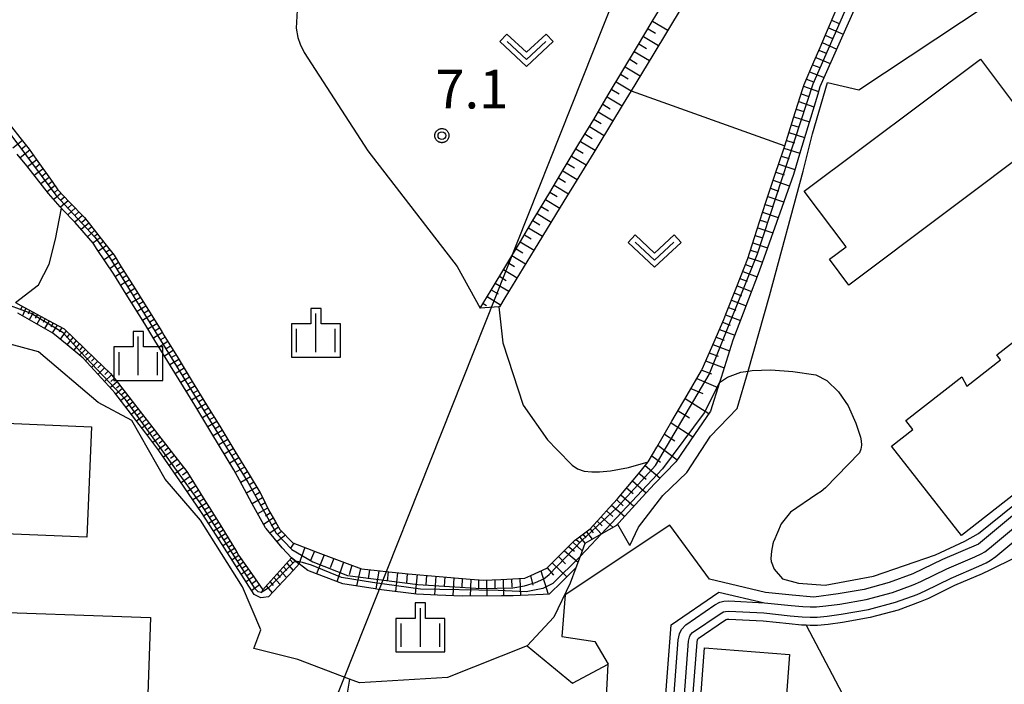
# Model space of a CAD drawing. Extents: x -8000 to -6000, y 91500 to 93001.
# Drawn here: x -6859 to -6764, y 92876 to 92941 of the extents above; entities that cross this region are included whole.
import ezdxf

# ---------------------------------------------------------------- set-up
doc = ezdxf.new("R2010")
doc.units = 0
for name, color, linetype in [('2101000', 7, 'Continuous'), ('2101001', 8, 'Continuous'), ('3001000', 4, 'Continuous'), ('4265000', 1, 'Continuous'), ('5101000', 4, 'Continuous'), ('6101110', 6, 'Continuous'), ('6101120', 6, 'Continuous'), ('6101990', 6, 'Continuous'), ('6130000', 3, 'Continuous'), ('6301000', 3, 'Continuous'), ('6302000', 3, 'Continuous'), ('6313000', 3, 'Continuous'), ('6334000', 3, 'Continuous'), ('7102000', 6, 'Continuous'), ('7102001', 8, 'Continuous'), ('7312000', 1, 'Continuous'), ('CLIP_BOX', 4, 'Continuous')]:
    doc.layers.add(name, color=color, linetype=linetype)
doc.styles.add('Dm_Anotation', font='txt.shx', dxfattribs={"bigfont": 'PSCDM.shx'})

# ---------------------------------------------------------------- blocks, each defined once
blk = doc.blocks.new('631300')
at = {"layer": '6313000'}
blk.add_lwpolyline([(0.75, 0.35), (0, -0.35), (-0.75, 0.35)], dxfattribs=at)
at = {"layer": 'CLIP_BOX'}
blk.add_lwpolyline([(1.033, 0.34), (0.76, 0.633), (0, -0.076), (-0.76, 0.633), (-1.033, 0.34), (0, -0.624)], close=True, dxfattribs=at)
blk = doc.blocks.new('633400')
at = {"layer": '6334000'}
for points in [[(0, -0.75), (0, 0.75)], [(-0.75, -0.75), (-0.75, 0.15)], [(0.75, -0.75), (0.75, 0.15)]]:
    blk.add_lwpolyline(points, dxfattribs=at)
at = {"layer": 'CLIP_BOX'}
blk.add_lwpolyline([(-0.95, -0.95), (0.95, -0.95), (0.95, 0.35), (0.2, 0.35), (0.2, 0.95), (-0.2, 0.95), (-0.2, 0.35), (-0.95, 0.35), (-0.95, -0.95)], dxfattribs=at)
blk = doc.blocks.new('731200')
at = {"layer": '7312000'}
blk.add_circle((0, 0), 0.15, dxfattribs=at)
at = {"layer": 'CLIP_BOX'}
blk.add_lwpolyline([(-0.209, -0.178), (-0.219, -0.166), (-0.237, -0.14), (-0.251, -0.113), (-0.258, -0.094), (-0.265, -0.075), (-0.269, -0.057), (-0.273, -0.031), (-0.275, -0.008), (-0.274, 0.024), (-0.27, 0.054), (-0.266, 0.071), (-0.261, 0.088), (-0.255, 0.104), (-0.246, 0.124), (-0.239, 0.136), (-0.228, 0.154), (-0.219, 0.166), (-0.202, 0.187), (-0.189, 0.199), (-0.169, 0.217), (-0.151, 0.23), (-0.135, 0.239), (-0.113, 0.251), (-0.101, 0.256), (-0.082, 0.262), (-0.056, 0.269), (-0.04, 0.272), (-0.016, 0.275), (0.004, 0.275), (0.022, 0.274), (0.042, 0.272), (0.065, 0.267), (0.079, 0.264), (0.108, 0.253), (0.121, 0.247), (0.143, 0.235), (0.16, 0.224), (0.18, 0.208), (0.194, 0.194), (0.206, 0.182), (0.222, 0.162), (0.233, 0.146), (0.249, 0.116), (0.257, 0.097), (0.264, 0.075), (0.269, 0.057), (0.273, 0.032), (0.275, 0.014), (0.275, -0.008), (0.274, -0.023), (0.271, -0.048), (0.267, -0.067), (0.261, -0.088), (0.249, -0.117), (0.23, -0.151), (0.219, -0.166), (0.204, -0.184), (0.189, -0.199), (0.172, -0.215), (0.154, -0.228), (0.136, -0.239), (0.124, -0.246), (0.107, -0.253), (0.09, -0.26), (0.071, -0.266), (0.044, -0.271), (0.028, -0.274), (0.009, -0.275), (-0.009, -0.275), (-0.024, -0.274), (-0.041, -0.272), (-0.063, -0.268), (-0.086, -0.261), (-0.101, -0.256), (-0.115, -0.25), (-0.133, -0.241), (-0.148, -0.231), (-0.17, -0.216), (-0.182, -0.206), (-0.197, -0.192)], close=True, dxfattribs=at)

msp = doc.modelspace()

# ---------------------------------------------------------------- linework, layer by layer
at = {"layer": '2101000', "flags": 128}
for points in [[(-6791.6, 92885.16), (-6787.15, 92884.13), (-6784.56, 92883.86), (-6783.43, 92883.75), (-6782.71, 92883.71), (-6782.1, 92883.72), (-6781.19, 92883.81), (-6779.86, 92884), (-6777.28, 92884.43), (-6774.74, 92885.13), (-6772.71, 92885.87), (-6771.99, 92886.18), (-6769.46, 92887.43), (-6766.75, 92888.58), (-6766.11, 92888.88), (-6765.77, 92889.08), (-6765.31, 92889.41), (-6747.94, 92903.89)], [(-6792.5, 92886.4), (-6796.34, 92891.65), (-6806.53, 92884.89), (-6806.84, 92880.86), (-6803.63, 92880.37), (-6802.35, 92878.16)], [(-6797.12, 92870.15), (-6796.22, 92881.99)], [(-6808.34, 92837.1), (-6804.74, 92843.08), (-6803.15, 92862.25), (-6802.35, 92878.16)]]:
    msp.add_lwpolyline(points, dxfattribs=at)
at = {"layer": '2101001', "flags": 128}
for points in [[(-6714.98, 92938.38), (-6718.36, 92931.26), (-6721.61, 92924.42), (-6725.43, 92918.85), (-6725.81, 92918.44), (-6726.1, 92918.18), (-6733.4, 92912.47), (-6739.71, 92908.7), (-6740.39, 92908.41), (-6742.45, 92907.76), (-6743.92, 92907.27), (-6746.21, 92906.21), (-6748.53, 92904.69), (-6766.38, 92889.82), (-6769.88, 92888.34), (-6772.75, 92886.92), (-6775.04, 92886.08), (-6777.49, 92885.41), (-6780.01, 92884.98), (-6782.36, 92884.65), (-6784.46, 92884.85), (-6787.07, 92885.13), (-6792.5, 92886.4)], [(-6796.22, 92881.99), (-6791.6, 92885.16)]]:
    msp.add_lwpolyline(points, dxfattribs=at)
at = {"layer": '3001000', "flags": 128}
for points in [[(-6760.25, 92929.01), (-6778.97, 92914.96), (-6780.86, 92917.49), (-6779.24, 92918.7), (-6783.3, 92924.11), (-6766.2, 92936.94)], [(-6750.06, 92904.72), (-6768.04, 92890.66), (-6774.83, 92899.34), (-6772.75, 92900.96), (-6773.43, 92901.83), (-6767.99, 92906.08), (-6767.51, 92905.15), (-6764.23, 92907.72), (-6764.59, 92908.19), (-6757.25, 92913.92)], [(-6866.85, 92901.82), (-6852.51, 92901.21), (-6852.97, 92890.48), (-6867.3, 92891.08)], [(-6865.29, 92883.35), (-6846.79, 92882.7), (-6847.21, 92870.62), (-6865.71, 92871.27)], [(-6784.72, 92879.11), (-6785.19, 92872.98), (-6783.65, 92872.86), (-6784.03, 92867.92), (-6786.05, 92868.07), (-6786.35, 92864.09), (-6784.7, 92863.97), (-6784.98, 92860.17), (-6786.97, 92860.32), (-6787.49, 92853.51), (-6794.91, 92854.07), (-6792.98, 92879.73)]]:
    msp.add_lwpolyline(points, close=True, dxfattribs=at)
at = {"layer": '4265000', "flags": 128}
msp.add_lwpolyline([(-6778.82, 93000), (-6796.41, 92956.32), (-6901.65, 92691.37), (-6992.97, 92460.77), (-7092.17, 92211.64), (-7295.6, 92045.15), (-7300.46, 92040.89), (-7528.99, 91856.64), (-7696.94, 91719.78)], dxfattribs=at)
at = {"layer": '5101000', "flags": 128}
for points in [[(-6796.32, 92870.09), (-6795.53, 92880.51), (-6795.42, 92881.11), (-6795.22, 92881.52), (-6794.81, 92881.99), (-6791.99, 92883.92), (-6791.51, 92884.17), (-6791.1, 92884.27), (-6790.64, 92884.31), (-6787.15, 92884.13), (-6784.56, 92883.86), (-6783.43, 92883.75), (-6782.71, 92883.71), (-6782.1, 92883.72), (-6781.19, 92883.81), (-6779.86, 92884), (-6777.28, 92884.43), (-6774.74, 92885.13), (-6772.71, 92885.87), (-6771.99, 92886.18), (-6769.46, 92887.43), (-6766.75, 92888.58), (-6766.11, 92888.88), (-6765.77, 92889.08), (-6765.31, 92889.41), (-6747.94, 92903.89)], [(-6795.32, 92870.01), (-6794.54, 92880.39), (-6794.46, 92880.79), (-6794.38, 92880.96), (-6794.14, 92881.23), (-6791.47, 92883.06), (-6791.15, 92883.23), (-6790.94, 92883.28), (-6790.62, 92883.31), (-6787.23, 92883.14), (-6784.66, 92882.86), (-6783.5, 92882.75), (-6782.73, 92882.71), (-6782.04, 92882.72), (-6781.07, 92882.81), (-6779.71, 92883.01), (-6777.06, 92883.46), (-6774.43, 92884.17), (-6772.34, 92884.94), (-6771.57, 92885.28), (-6769.04, 92886.52), (-6766.34, 92887.67), (-6765.64, 92888), (-6765.23, 92888.24), (-6764.7, 92888.62), (-6747.3, 92903.11)]]:
    msp.add_lwpolyline(points, dxfattribs=at)
at = {"layer": '6101110', "flags": 128}
for points in [[(-6814.77, 92912.73), (-6813.72, 92914.48), (-6812.29, 92916.85), (-6810.87, 92919.22), (-6809.71, 92921.16), (-6809.45, 92921.59), (-6808.02, 92923.96), (-6806.6, 92926.34), (-6805.18, 92928.71), (-6803.75, 92931.08), (-6802.33, 92933.45), (-6800.91, 92935.82), (-6799.49, 92938.19), (-6798.06, 92940.57), (-6796.64, 92942.94)], [(-6861.1, 92931.4), (-6859.47, 92929.32), (-6858.57, 92928.19), (-6857.88, 92927.21), (-6856.35, 92925.05), (-6855.77, 92924.23), (-6854.64, 92923.05), (-6853.2, 92921.55), (-6852.85, 92921.1), (-6851.22, 92919.02), (-6850.33, 92917.88), (-6849.69, 92916.86), (-6848.29, 92914.62), (-6846.89, 92912.38), (-6845.69, 92910.46), (-6845.49, 92910.13), (-6844.11, 92907.87), (-6842.73, 92905.62), (-6841.35, 92903.36), (-6839.97, 92901.1), (-6838.59, 92898.85), (-6837.21, 92896.59), (-6836.16, 92894.87), (-6835.89, 92894.3), (-6835.33, 92893.14), (-6834.65, 92891.97), (-6834.23, 92891.24), (-6832.96, 92889.95), (-6830.53, 92889.02), (-6827.7, 92887.95), (-6826.3, 92887.42), (-6824.78, 92887.25), (-6823.64, 92887.13), (-6822.36, 92886.99), (-6821.78, 92886.94), (-6818.76, 92886.68), (-6815.75, 92886.42), (-6814.46, 92886.31), (-6812.78, 92886.39), (-6810.45, 92886.51), (-6809.86, 92886.78), (-6808.3, 92887.48), (-6808.05, 92887.73), (-6807.4, 92888.38), (-6805.6, 92890.16), (-6805.24, 92890.43), (-6804.1, 92891.29), (-6803.06, 92892.44), (-6802.25, 92893.34), (-6801.44, 92894.23), (-6801.12, 92894.61), (-6799.25, 92896.85), (-6798.45, 92897.82), (-6797.62, 92899.24), (-6796.15, 92901.76), (-6794.68, 92904.28), (-6793.28, 92906.69), (-6793.23, 92906.8), (-6792.06, 92909.47), (-6791.12, 92911.63), (-6790.92, 92912.15), (-6789.85, 92914.85), (-6788.78, 92917.56), (-6787.9, 92920.3), (-6787.02, 92923.04), (-6786.11, 92925.77), (-6785.35, 92928.03), (-6785.2, 92928.5), (-6784.34, 92931.24), (-6783.47, 92933.98), (-6783.32, 92934.46), (-6782.38, 92936.65), (-6781.77, 92938.07), (-6781.25, 92939.29), (-6780.12, 92941.93)], [(-6859.91, 92913.3), (-6859.37, 92913.01), (-6856.69, 92911.55), (-6855.18, 92910.73), (-6854.22, 92909.81), (-6852.13, 92907.8), (-6850.66, 92906.39), (-6850.13, 92905.7), (-6848.35, 92903.41), (-6846.56, 92901.12), (-6844.77, 92898.83), (-6843.25, 92896.88), (-6843.03, 92896.52), (-6841.5, 92894.05), (-6841.09, 92893.4), (-6839.97, 92891.58), (-6838.45, 92889.11), (-6838.24, 92888.76), (-6836.97, 92886.95), (-6835.87, 92885.39), (-6835.4, 92885.92), (-6833.65, 92887.87), (-6833.11, 92888.47)]]:
    msp.add_lwpolyline(points, dxfattribs=at)
at = {"layer": '6101120', "flags": 128}
for points in [[(-6783.07, 92965.56), (-6782.19, 92964.4), (-6784, 92961.16), (-6786.71, 92956.33), (-6789.41, 92951.51), (-6789.56, 92951.25), (-6792.27, 92946.77), (-6795.14, 92942.04), (-6798.01, 92937.31), (-6800.11, 92933.85), (-6800.88, 92932.58), (-6803.35, 92928.51), (-6803.75, 92927.85), (-6806.64, 92923.13), (-6809.52, 92918.41), (-6812.37, 92913.75), (-6812.9, 92912.88), (-6812.95, 92912.88), (-6814.77, 92912.73)], [(-6778.11, 92942.53), (-6779.81, 92938.67), (-6781.78, 92934.23), (-6781.99, 92933.52), (-6783.66, 92928.01), (-6784.36, 92925.72), (-6785.49, 92922.53), (-6787.39, 92917.15), (-6787.77, 92916.07), (-6788.7, 92913.62), (-6789.48, 92911.58), (-6790.22, 92909.64), (-6791.37, 92905.99), (-6791.52, 92905.53), (-6792.41, 92902.72), (-6793.95, 92900.48), (-6795.78, 92897.82), (-6797.83, 92895.66), (-6799.05, 92894.37), (-6801, 92892.21), (-6801.53, 92891.62), (-6803.03, 92890.78), (-6804.62, 92889.87), (-6805.07, 92888.63), (-6805.47, 92887.52)], [(-6805.47, 92887.52), (-6806.02, 92886.98), (-6806.81, 92886.2), (-6808.06, 92884.96), (-6808.67, 92884.93), (-6811.56, 92884.81), (-6812.7, 92884.8), (-6816.52, 92884.76), (-6818.92, 92884.87), (-6820.96, 92884.96), (-6824.34, 92885.38), (-6824.68, 92885.42), (-6824.98, 92885.47), (-6828.11, 92885.95), (-6831.34, 92887.2), (-6831.52, 92887.27), (-6832.35, 92887.89), (-6833.11, 92888.47), (-6834, 92889.47), (-6835.57, 92891.32), (-6835.62, 92891.4), (-6836.92, 92893.74), (-6838.15, 92896.02), (-6838.7, 92897.02), (-6840.84, 92900.57), (-6842.49, 92903.3), (-6843.59, 92905.09), (-6846.36, 92909.6), (-6847.34, 92911.2), (-6849.14, 92914.09), (-6850.35, 92916.05), (-6851.96, 92918.44), (-6852.37, 92919.05), (-6854.11, 92921.07), (-6855.35, 92922.36), (-6855.43, 92922.44), (-6855.57, 92922.58), (-6856.7, 92923.88), (-6858.81, 92926.55), (-6859.73, 92927.7)], [(-6833.11, 92888.47), (-6832.35, 92887.89), (-6832.91, 92887.28), (-6835.33, 92884.69), (-6835.8, 92884.63), (-6836.07, 92884.59), (-6836.72, 92884.93), (-6837.69, 92886.44), (-6840.7, 92891.13), (-6841.83, 92892.9), (-6843.94, 92895.95), (-6845.97, 92898.9), (-6847.25, 92900.58), (-6850.24, 92904.51), (-6850.84, 92905.15), (-6853.33, 92907.87), (-6854.89, 92909.16), (-6856.27, 92910.31), (-6859.67, 92912.24)]]:
    msp.add_lwpolyline(points, dxfattribs=at)
at = {"layer": '6101990', "flags": 128}
for points in [[(-6798.03, 92940.62), (-6796.54, 92939.73)], [(-6780.64, 92940.71), (-6779.92, 92940.39)], [(-6798.47, 92939.88), (-6797.73, 92939.44)], [(-6780.96, 92939.98), (-6779.51, 92939.35)], [(-6799.36, 92938.4), (-6798.62, 92937.96)], [(-6798.92, 92939.14), (-6797.44, 92938.25)], [(-6781.57, 92938.53), (-6780.15, 92937.91)], [(-6781.27, 92939.25), (-6780.55, 92938.94)], [(-6799.81, 92937.66), (-6798.33, 92936.78)], [(-6781.88, 92937.81), (-6781.17, 92937.51)], [(-6800.25, 92936.93), (-6799.51, 92936.48)], [(-6782.49, 92936.39), (-6781.78, 92936.11)], [(-6782.19, 92937.1), (-6780.78, 92936.49)], [(-6801.13, 92935.46), (-6800.4, 92935.02)], [(-6800.69, 92936.19), (-6799.23, 92935.31)], [(-6782.79, 92935.69), (-6781.38, 92935.14)], [(-6801.57, 92934.72), (-6800.11, 92933.85)], [(-6783.09, 92934.99), (-6782.39, 92934.72)], [(-6802, 92933.99), (-6801.28, 92933.56)], [(-6783.61, 92933.55), (-6782.87, 92933.29)], [(-6783.37, 92934.29), (-6781.91, 92933.78)], [(-6802.44, 92933.27), (-6800.99, 92932.39)], [(-6783.84, 92932.81), (-6782.36, 92932.3)], [(-6803.31, 92931.82), (-6801.87, 92930.95)], [(-6802.87, 92932.54), (-6802.15, 92932.11)], [(-6784.08, 92932.06), (-6783.33, 92931.83)], [(-6803.74, 92931.1), (-6803.02, 92930.66)], [(-6784.32, 92931.32), (-6782.8, 92930.85)], [(-6804.17, 92930.38), (-6802.74, 92929.51)], [(-6784.79, 92929.8), (-6783.26, 92929.33)], [(-6784.55, 92930.56), (-6783.79, 92930.33)], [(-6859.23, 92929.02), (-6860.17, 92928.28)], [(-6805.04, 92928.94), (-6803.61, 92928.08)], [(-6804.61, 92929.66), (-6803.89, 92929.23)], [(-6785.03, 92929.04), (-6784.26, 92928.8)], [(-6858.49, 92928.08), (-6859.43, 92927.33)], [(-6858.86, 92928.55), (-6859.33, 92928.18)], [(-6805.47, 92928.23), (-6804.76, 92927.8)], [(-6785.27, 92928.28), (-6783.73, 92927.79)], [(-6857.84, 92927.15), (-6858.74, 92926.46)], [(-6858.16, 92927.61), (-6858.63, 92927.26)], [(-6805.9, 92927.51), (-6804.48, 92926.66)], [(-6785.53, 92927.51), (-6784.75, 92927.26)], [(-6857.21, 92926.27), (-6858.07, 92925.61)], [(-6857.53, 92926.71), (-6857.96, 92926.37)], [(-6806.75, 92926.09), (-6805.35, 92925.24)], [(-6806.32, 92926.8), (-6805.62, 92926.38)], [(-6786.05, 92925.95), (-6785.26, 92925.68)], [(-6785.78, 92926.74), (-6784.21, 92926.2)], [(-6856.62, 92925.43), (-6857.43, 92924.81)], [(-6856.92, 92925.85), (-6857.33, 92925.53)], [(-6856.34, 92925.04), (-6856.74, 92924.73)], [(-6807.17, 92925.39), (-6806.47, 92924.97)], [(-6786.31, 92925.17), (-6784.75, 92924.63)], [(-6856.06, 92924.64), (-6856.83, 92924.04)], [(-6855.78, 92924.25), (-6856.14, 92923.95)], [(-6808, 92923.99), (-6807.31, 92923.57)], [(-6807.59, 92924.68), (-6806.2, 92923.84)], [(-6786.57, 92924.38), (-6785.8, 92924.11)], [(-6855.46, 92923.9), (-6856.19, 92923.3)], [(-6854.77, 92923.18), (-6855.54, 92922.55)], [(-6855.11, 92923.54), (-6855.49, 92923.23)], [(-6808.42, 92923.3), (-6807.05, 92922.46)], [(-6786.83, 92923.6), (-6785.3, 92923.07)], [(-6854.08, 92922.47), (-6854.81, 92921.8)], [(-6854.42, 92922.82), (-6854.79, 92922.49)], [(-6853.74, 92922.11), (-6854.1, 92921.77)], [(-6808.84, 92922.61), (-6808.15, 92922.19)], [(-6787.34, 92922.05), (-6785.84, 92921.54)], [(-6787.09, 92922.82), (-6786.33, 92922.57)], [(-6853.4, 92921.75), (-6854.13, 92921.09)], [(-6853.08, 92921.39), (-6853.45, 92921.07)], [(-6809.66, 92921.24), (-6808.98, 92920.82)], [(-6809.25, 92921.92), (-6807.88, 92921.09)], [(-6787.58, 92921.3), (-6786.84, 92921.05)], [(-6852.78, 92921.01), (-6853.52, 92920.38)], [(-6852.21, 92920.28), (-6852.91, 92919.68)], [(-6852.49, 92920.64), (-6852.85, 92920.34)], [(-6810.07, 92920.55), (-6808.72, 92919.73)], [(-6787.82, 92920.54), (-6786.36, 92920.05)], [(-6851.66, 92919.58), (-6852.38, 92919.06)], [(-6851.93, 92919.93), (-6852.3, 92919.66)], [(-6851.36, 92919.2), (-6851.74, 92918.93)], [(-6810.89, 92919.19), (-6809.54, 92918.37)], [(-6810.48, 92919.87), (-6809.81, 92919.46)], [(-6788.06, 92919.81), (-6787.34, 92919.57)], [(-6851.07, 92918.83), (-6851.84, 92918.27)], [(-6850.75, 92918.42), (-6851.16, 92918.14)], [(-6811.29, 92918.51), (-6810.62, 92918.11)], [(-6788.52, 92918.37), (-6787.82, 92918.13)], [(-6788.29, 92919.08), (-6786.88, 92918.6)], [(-6850.44, 92918.02), (-6851.28, 92917.42)], [(-6850.15, 92917.6), (-6850.57, 92917.3)], [(-6811.7, 92917.84), (-6810.37, 92917.03)], [(-6788.75, 92917.66), (-6787.37, 92917.2)], [(-6849.89, 92917.17), (-6850.71, 92916.59)], [(-6849.36, 92916.33), (-6850.2, 92915.8)], [(-6849.62, 92916.75), (-6850.04, 92916.48)], [(-6812.5, 92916.5), (-6811.18, 92915.7)], [(-6812.1, 92917.17), (-6811.44, 92916.77)], [(-6789.27, 92916.31), (-6787.87, 92915.79)], [(-6789.01, 92916.98), (-6788.32, 92916.73)], [(-6848.83, 92915.49), (-6849.67, 92914.96)], [(-6849.1, 92915.91), (-6849.52, 92915.64)], [(-6812.9, 92915.84), (-6812.24, 92915.44)], [(-6789.55, 92915.61), (-6788.84, 92915.36)], [(-6848.3, 92914.64), (-6849.15, 92914.11)], [(-6848.57, 92915.06), (-6848.99, 92914.8)], [(-6813.7, 92914.52), (-6813.04, 92914.12)], [(-6813.3, 92915.18), (-6811.99, 92914.38)], [(-6789.82, 92914.92), (-6788.41, 92914.37)], [(-6847.77, 92913.79), (-6848.62, 92913.26)], [(-6848.04, 92914.21), (-6848.46, 92913.95)], [(-6814.09, 92913.86), (-6812.79, 92913.07)], [(-6790.38, 92913.52), (-6788.95, 92912.96)], [(-6790.1, 92914.22), (-6789.39, 92913.94)], [(-6859.24, 92912.94), (-6859.42, 92912.57)], [(-6858.88, 92912.74), (-6859.23, 92911.99)], [(-6858.51, 92912.54), (-6858.68, 92912.16)], [(-6847.24, 92912.94), (-6848.09, 92912.41)], [(-6847.5, 92913.36), (-6847.93, 92913.1)], [(-6846.97, 92912.51), (-6847.4, 92912.24)], [(-6814.49, 92913.2), (-6814.16, 92913)], [(-6790.66, 92912.81), (-6789.94, 92912.53)], [(-6858.14, 92912.34), (-6858.57, 92911.61)], [(-6857.76, 92912.13), (-6857.98, 92911.77)], [(-6857.39, 92911.93), (-6857.82, 92911.19)], [(-6857, 92911.72), (-6857.22, 92911.35)], [(-6846.7, 92912.08), (-6847.56, 92911.55)], [(-6846.44, 92911.65), (-6846.86, 92911.39)], [(-6790.94, 92912.09), (-6789.5, 92911.53)], [(-6856.62, 92911.51), (-6857.08, 92910.77)], [(-6856.23, 92911.3), (-6856.48, 92910.93)], [(-6855.84, 92911.09), (-6856.34, 92910.35)], [(-6855.39, 92910.85), (-6855.67, 92910.44)], [(-6846.17, 92911.22), (-6847.03, 92910.69)], [(-6845.9, 92910.79), (-6846.33, 92910.52)], [(-6791.54, 92910.67), (-6790.04, 92910.11)], [(-6791.23, 92911.38), (-6790.5, 92911.1)], [(-6854.99, 92910.55), (-6855.56, 92909.72)], [(-6854.65, 92910.23), (-6854.96, 92909.85)], [(-6854.32, 92909.9), (-6854.92, 92909.18)], [(-6845.63, 92910.36), (-6846.5, 92909.82)], [(-6845.36, 92909.92), (-6845.8, 92909.66)], [(-6791.86, 92909.93), (-6791.08, 92909.64)], [(-6854, 92909.6), (-6854.29, 92909.25)], [(-6853.69, 92909.3), (-6854.25, 92908.63)], [(-6853.1, 92908.73), (-6853.68, 92908.16)], [(-6853.39, 92909.01), (-6853.66, 92908.69)], [(-6845.1, 92909.49), (-6845.96, 92908.96)], [(-6844.83, 92909.06), (-6845.27, 92908.79)], [(-6792.18, 92909.2), (-6790.55, 92908.59)], [(-6852.81, 92908.45), (-6853.09, 92908.18)], [(-6852.52, 92908.17), (-6853.09, 92907.61)], [(-6852.21, 92907.88), (-6852.51, 92907.59)], [(-6844.57, 92908.62), (-6845.43, 92908.09)], [(-6844.04, 92907.76), (-6844.91, 92907.23)], [(-6844.31, 92908.19), (-6844.74, 92907.93)], [(-6792.53, 92908.4), (-6791.67, 92908.08)], [(-6851.9, 92907.58), (-6852.51, 92906.98)], [(-6851.57, 92907.26), (-6851.89, 92906.95)], [(-6851.24, 92906.94), (-6851.89, 92906.3)], [(-6843.51, 92906.9), (-6844.38, 92906.37)], [(-6843.78, 92907.33), (-6844.21, 92907.07)], [(-6792.88, 92907.61), (-6791.07, 92906.93)], [(-6850.56, 92906.26), (-6851.25, 92905.6)], [(-6850.89, 92906.61), (-6851.23, 92906.28)], [(-6850.3, 92905.92), (-6850.65, 92905.62)], [(-6842.99, 92906.04), (-6843.85, 92905.51)], [(-6843.25, 92906.47), (-6843.68, 92906.2)], [(-6793.74, 92905.89), (-6791.68, 92905.02)], [(-6793.26, 92906.73), (-6792.31, 92906.37)], [(-6850.03, 92905.57), (-6850.7, 92905)], [(-6849.52, 92904.92), (-6850.15, 92904.4)], [(-6849.78, 92905.24), (-6850.1, 92904.97)], [(-6842.46, 92905.18), (-6843.32, 92904.65)], [(-6842.72, 92905.61), (-6843.15, 92905.34)], [(-6794.31, 92904.92), (-6793.16, 92904.44)], [(-6849.02, 92904.27), (-6849.67, 92903.76)], [(-6849.27, 92904.59), (-6849.59, 92904.33)], [(-6848.76, 92903.94), (-6849.09, 92903.68)], [(-6841.94, 92904.32), (-6842.79, 92903.8)], [(-6842.2, 92904.75), (-6842.63, 92904.49)], [(-6841.67, 92903.89), (-6842.1, 92903.63)], [(-6794.87, 92903.95), (-6792.56, 92902.5)], [(-6848.5, 92903.61), (-6849.17, 92903.1)], [(-6847.98, 92902.94), (-6848.65, 92902.42)], [(-6848.24, 92903.27), (-6848.58, 92903.02)], [(-6841.41, 92903.46), (-6842.27, 92902.94)], [(-6841.15, 92903.03), (-6841.58, 92902.77)], [(-6847.46, 92902.27), (-6848.14, 92901.75)], [(-6847.72, 92902.61), (-6848.06, 92902.35)], [(-6840.88, 92902.6), (-6841.75, 92902.07)], [(-6840.62, 92902.16), (-6841.05, 92901.9)], [(-6795.56, 92902.78), (-6794.45, 92902.07)], [(-6846.93, 92901.6), (-6847.62, 92901.07)], [(-6847.2, 92901.94), (-6847.54, 92901.67)], [(-6846.67, 92901.26), (-6847.02, 92900.99)], [(-6840.36, 92901.73), (-6841.22, 92901.2)], [(-6840.09, 92901.29), (-6840.52, 92901.03)], [(-6796.24, 92901.6), (-6794.11, 92900.24)], [(-6846.4, 92900.92), (-6847.1, 92900.39)], [(-6845.86, 92900.22), (-6846.57, 92899.69)], [(-6846.13, 92900.57), (-6846.48, 92900.3)], [(-6839.82, 92900.86), (-6840.7, 92900.33)], [(-6839.55, 92900.42), (-6839.99, 92900.16)], [(-6796.88, 92900.51), (-6795.86, 92899.85)], [(-6845.31, 92899.52), (-6846.04, 92898.99)], [(-6845.58, 92899.87), (-6845.94, 92899.6)], [(-6845.03, 92899.17), (-6845.4, 92898.89)], [(-6839.28, 92899.98), (-6840.16, 92899.45)], [(-6838.74, 92899.1), (-6839.63, 92898.57)], [(-6839.01, 92899.54), (-6839.46, 92899.28)], [(-6797.52, 92899.42), (-6795.65, 92898.01)], [(-6844.76, 92898.81), (-6845.52, 92898.25)], [(-6844.46, 92898.44), (-6844.86, 92898.15)], [(-6838.2, 92898.21), (-6839.09, 92897.67)], [(-6838.47, 92898.65), (-6838.92, 92898.39)], [(-6798.11, 92898.41), (-6797.26, 92897.78)], [(-6844.17, 92898.06), (-6844.98, 92897.46)], [(-6843.55, 92897.27), (-6844.41, 92896.63)], [(-6843.86, 92897.66), (-6844.28, 92897.36)], [(-6837.65, 92897.3), (-6838.56, 92896.77)], [(-6837.92, 92897.76), (-6838.38, 92897.49)], [(-6798.76, 92897.44), (-6797.28, 92896.24)], [(-6842.95, 92896.39), (-6843.82, 92895.78)], [(-6843.23, 92896.84), (-6843.67, 92896.52)], [(-6837.07, 92896.35), (-6838.03, 92895.8)], [(-6837.36, 92896.83), (-6837.83, 92896.56)], [(-6799.37, 92896.71), (-6798.65, 92896.13)], [(-6842.39, 92895.48), (-6843.22, 92894.9)], [(-6842.67, 92895.94), (-6843.09, 92895.64)], [(-6836.45, 92895.35), (-6837.47, 92894.76)], [(-6836.76, 92895.85), (-6837.25, 92895.56)], [(-6800.55, 92895.29), (-6799.9, 92894.72)], [(-6799.98, 92895.97), (-6798.64, 92894.8)], [(-6841.86, 92894.62), (-6842.67, 92894.11)], [(-6842.12, 92895.05), (-6842.53, 92894.77)], [(-6835.9, 92894.32), (-6836.91, 92893.73)], [(-6836.15, 92894.85), (-6836.67, 92894.55)], [(-6801.12, 92894.61), (-6799.84, 92893.49)], [(-6841.35, 92893.81), (-6842.12, 92893.32)], [(-6841.6, 92894.22), (-6842, 92893.97)], [(-6841.1, 92893.42), (-6841.48, 92893.18)], [(-6835.66, 92893.82), (-6836.15, 92893.53)], [(-6802.02, 92893.59), (-6800.73, 92892.51)], [(-6801.52, 92894.14), (-6800.89, 92893.53)], [(-6840.86, 92893.03), (-6841.61, 92892.56)], [(-6840.63, 92892.66), (-6841, 92892.42)], [(-6835.42, 92893.32), (-6836.38, 92892.76)], [(-6835.15, 92892.83), (-6835.61, 92892.52)], [(-6803.03, 92892.48), (-6801.87, 92891.43)], [(-6802.5, 92893.06), (-6801.88, 92892.49)], [(-6840.4, 92892.28), (-6841.14, 92891.81)], [(-6839.94, 92891.54), (-6840.67, 92891.08)], [(-6840.17, 92891.91), (-6840.54, 92891.68)], [(-6834.87, 92892.34), (-6835.8, 92891.72)], [(-6834.36, 92891.46), (-6835.2, 92890.89)], [(-6834.61, 92891.9), (-6835.07, 92891.59)], [(-6803.78, 92891.64), (-6803, 92890.79)], [(-6803.4, 92892.06), (-6802.93, 92891.6)], [(-6839.49, 92890.81), (-6840.21, 92890.36)], [(-6839.72, 92891.17), (-6840.08, 92890.95)], [(-6833.68, 92890.69), (-6834.5, 92890.06)], [(-6834.05, 92891.05), (-6834.44, 92890.75)], [(-6805.12, 92890.52), (-6804.58, 92889.89)], [(-6804.79, 92890.77), (-6804.52, 92890.42)], [(-6804.46, 92891.02), (-6803.88, 92890.29)], [(-6804.1, 92891.29), (-6803.79, 92890.91)], [(-6839.05, 92890.09), (-6839.75, 92889.65)], [(-6839.27, 92890.45), (-6839.63, 92890.23)], [(-6838.84, 92889.74), (-6839.18, 92889.52)], [(-6832.86, 92889.91), (-6833.2, 92889.43)], [(-6806.18, 92889.59), (-6805.62, 92889.13)], [(-6805.77, 92890), (-6804.87, 92889.17)], [(-6805.46, 92890.27), (-6805.08, 92889.96)], [(-6838.62, 92889.39), (-6839.31, 92888.96)], [(-6838.2, 92888.7), (-6838.87, 92888.28)], [(-6838.41, 92889.04), (-6838.75, 92888.83)], [(-6831.79, 92889.5), (-6832.37, 92887.87)], [(-6830.85, 92889.14), (-6831.24, 92888.24)], [(-6829.92, 92888.79), (-6830.68, 92886.94)], [(-6807.18, 92888.6), (-6806.48, 92887.91)], [(-6806.59, 92889.18), (-6805.27, 92888.08)], [(-6837.74, 92888.05), (-6838.42, 92887.57)], [(-6837.97, 92888.38), (-6838.31, 92888.16)], [(-6837.51, 92887.71), (-6837.85, 92887.47)], [(-6833.56, 92887.97), (-6832.93, 92887.25)], [(-6833.25, 92888.32), (-6832.93, 92887.96)], [(-6828.98, 92888.43), (-6829.34, 92887.5)], [(-6828.04, 92888.08), (-6828.69, 92886.17)], [(-6827.22, 92887.77), (-6827.48, 92886.83)], [(-6807.77, 92888.01), (-6806.36, 92886.64)], [(-6837.27, 92887.37), (-6837.97, 92886.87)], [(-6836.77, 92886.67), (-6837.51, 92886.17)], [(-6837.02, 92887.02), (-6837.38, 92886.76)], [(-6834.5, 92886.92), (-6834.18, 92886.58)], [(-6834.19, 92887.27), (-6833.57, 92886.57)], [(-6833.87, 92887.62), (-6833.56, 92887.27)], [(-6826.4, 92887.46), (-6826.78, 92885.75)], [(-6825.51, 92887.33), (-6825.64, 92886.46)], [(-6824.62, 92887.23), (-6824.89, 92885.45)], [(-6823.71, 92887.14), (-6823.81, 92886.23)], [(-6822.79, 92887.04), (-6823, 92885.21)], [(-6821.85, 92886.95), (-6821.94, 92886.02)], [(-6820.9, 92886.86), (-6821.08, 92884.98)], [(-6819.99, 92886.79), (-6820.05, 92885.85)], [(-6819.08, 92886.71), (-6819.2, 92884.88)], [(-6809.87, 92886.77), (-6809.67, 92885.84)], [(-6808.87, 92887.22), (-6808.17, 92884.96)], [(-6808.25, 92887.53), (-6807.64, 92886.79)], [(-6836.2, 92885.86), (-6836.96, 92885.3)], [(-6836.49, 92886.27), (-6836.89, 92886)], [(-6835.54, 92885.76), (-6834.96, 92885.08)], [(-6835.18, 92886.17), (-6834.86, 92885.79)], [(-6834.81, 92886.57), (-6834.21, 92885.89)], [(-6818.21, 92886.63), (-6818.26, 92885.74)], [(-6817.33, 92886.56), (-6817.44, 92884.8)], [(-6816.51, 92886.49), (-6816.56, 92885.62)], [(-6815.69, 92886.41), (-6815.75, 92884.77)], [(-6814.92, 92886.35), (-6814.95, 92885.56)], [(-6814.15, 92886.32), (-6814.12, 92884.79)], [(-6813.35, 92886.36), (-6813.34, 92885.58)], [(-6812.55, 92886.4), (-6812.52, 92884.8)], [(-6811.73, 92886.44), (-6811.7, 92885.63)], [(-6810.91, 92886.49), (-6810.84, 92884.84)], [(-6835.89, 92885.42), (-6836.04, 92885.04)]]:
    msp.add_lwpolyline(points, dxfattribs=at)
at = {"layer": '6130000', "flags": 128}
for points in [[(-6799.4, 92891.45), (-6797.04, 92894.55), (-6794.69, 92896.79), (-6792.39, 92900.32), (-6789.81, 92902.98), (-6788.76, 92906.62), (-6786.66, 92913.93), (-6783.4, 92926.05), (-6782.51, 92929.67), (-6781.05, 92934.66), (-6778.01, 92933.96), (-6765.53, 92942.19), (-6762.66, 92942.51), (-6759.84, 92943.88), (-6757.49, 92944.41), (-6755.42, 92944.64), (-6754.39, 92944.84), (-6751.64, 92945.56), (-6750.66, 92950.52), (-6734.06, 92945.54), (-6733.24, 92946.04), (-6715.77, 92940.34)], [(-6715.77, 92940.34), (-6714.98, 92938.38), (-6718.36, 92931.26), (-6721.61, 92924.42), (-6725.43, 92918.85), (-6725.81, 92918.44), (-6726.1, 92918.18), (-6733.4, 92912.47), (-6739.71, 92908.7), (-6740.39, 92908.41), (-6742.45, 92907.76), (-6743.92, 92907.27), (-6746.21, 92906.21), (-6748.53, 92904.69), (-6766.38, 92889.82), (-6769.88, 92888.34), (-6772.75, 92886.92), (-6775.04, 92886.08), (-6777.49, 92885.41), (-6780.01, 92884.98), (-6782.36, 92884.65), (-6784.46, 92884.85), (-6787.07, 92885.13), (-6792.5, 92886.4)], [(-6810.22, 92879.95), (-6817.95, 92876.85), (-6826.49, 92876.34), (-6827.47, 92876.71), (-6832.49, 92878.6), (-6836.76, 92879.69), (-6836.06, 92881.48), (-6837.85, 92885.67), (-6841.94, 92892.16), (-6845.37, 92896.14), (-6848.59, 92901.81), (-6851.86, 92903.56), (-6857.67, 92908.49), (-6869.53, 92911.7)], [(-6800.24, 92889.7), (-6801.39, 92891.71), (-6801.53, 92891.62), (-6803.03, 92890.78), (-6804.62, 92889.87), (-6805.07, 92888.63), (-6805.47, 92887.52), (-6806.02, 92886.04), (-6807.63, 92882.73), (-6810.22, 92879.95), (-6805.81, 92876.31), (-6802.35, 92878.16)], [(-6800.24, 92889.7), (-6799.4, 92891.45)], [(-6762.84, 92888.49), (-6765.27, 92887.29), (-6766.01, 92886.94), (-6768.71, 92885.8), (-6771.23, 92884.55), (-6772.04, 92884.2), (-6774.19, 92883.41), (-6776.89, 92882.68), (-6779.58, 92882.22), (-6780.98, 92882.02), (-6782, 92881.92), (-6782.74, 92881.91), (-6783.1, 92881.93), (-6783.56, 92881.95), (-6784.75, 92882.06), (-6787.29, 92882.34), (-6790.61, 92882.51), (-6790.81, 92882.49), (-6790.87, 92882.47), (-6791.06, 92882.37), (-6793.61, 92880.63), (-6793.7, 92880.53), (-6793.74, 92880.29), (-6794.53, 92869.95)], [(-6796.22, 92881.99), (-6791.6, 92885.16)], [(-6783.1, 92881.93), (-6777.74, 92871.76)], [(-6827.47, 92876.71), (-6833.19, 92842.32)]]:
    msp.add_lwpolyline(points, dxfattribs=at)
at = {"layer": '6301000', "flags": 128}
for points in [[(-6832.53, 92941.68), (-6832.63, 92939.95), (-6832.49, 92939.03), (-6832.26, 92938.39), (-6831.86, 92937.58), (-6825.67, 92928.02), (-6817, 92916.8), (-6814.77, 92912.73)], [(-6859.91, 92913.3), (-6857.66, 92915.02), (-6856.64, 92917.02), (-6856.02, 92919.43), (-6855.43, 92922.44)], [(-6812.95, 92912.88), (-6812.58, 92909.38), (-6810.6, 92903.3), (-6808.22, 92899.94), (-6807.29, 92898.99), (-6805.83, 92897.5), (-6805.31, 92897.13), (-6804.68, 92896.9), (-6803.93, 92896.85), (-6803.2, 92896.84), (-6802.13, 92896.95), (-6800.36, 92897.25), (-6798.45, 92897.82)]]:
    msp.add_lwpolyline(points, dxfattribs=at)
at = {"layer": '6302000', "flags": 128}
msp.add_lwpolyline([(-6800.11, 92933.85), (-6785.2, 92928.5)], dxfattribs=at)
at = {"layer": '7102000', "flags": 128}
for points in [[(-6791.52, 92905.53), (-6790.74, 92906.03), (-6789.45, 92906.52), (-6788.76, 92906.62), (-6788.37, 92906.68), (-6786.55, 92906.74), (-6784.41, 92906.58), (-6782.16, 92906.25), (-6781.11, 92905.72), (-6779.99, 92904.61), (-6779.04, 92903.25), (-6778.29, 92901.56), (-6777.84, 92900.2), (-6777.77, 92899.86), (-6777.74, 92899.42), (-6777.82, 92899.04), (-6777.93, 92898.68), (-6781.25, 92895.28), (-6781.67, 92894.93), (-6782.09, 92894.67), (-6784.63, 92892.92), (-6785.55, 92891.79), (-6786.26, 92890.11), (-6786.28, 92890.06), (-6786.35, 92889.86), (-6786.49, 92889.13), (-6786.56, 92888.42), (-6786.52, 92888.13), (-6786.21, 92887.38), (-6785.42, 92886.46), (-6783.86, 92886.01), (-6781.27, 92885.82), (-6776.57, 92886.69), (-6770.55, 92888.79), (-6767.69, 92890.12), (-6766.39, 92890.85), (-6756.22, 92899.03)], [(-6803.03, 92890.78), (-6803.98, 92889.76), (-6805.07, 92888.63)]]:
    msp.add_lwpolyline(points, dxfattribs=at)
at = {"layer": '7102001', "flags": 128}
for points in [[(-6861.72, 92931.37), (-6855.98, 92923.71), (-6852.16, 92919.61), (-6850.83, 92917.79), (-6837.34, 92895.83), (-6834.57, 92890.87), (-6833.07, 92889.28), (-6831.03, 92888.11), (-6827.66, 92886.78), (-6820.83, 92885.88), (-6814.68, 92885.52), (-6811.6, 92885.58), (-6810.47, 92885.77), (-6809.4, 92886.09), (-6808.6, 92886.43), (-6808.06, 92886.86), (-6804.89, 92890.18), (-6801.49, 92893.35), (-6797.76, 92897.47), (-6792.55, 92906.31), (-6787.84, 92918.01), (-6782.42, 92934.52), (-6778.92, 92942.59)], [(-6805.07, 92888.63), (-6807.7, 92885.98), (-6808.7, 92885.52), (-6810.32, 92885.18), (-6813.04, 92885.3), (-6820.57, 92885.43), (-6825.22, 92886.08), (-6828.23, 92886.59), (-6831.15, 92887.76), (-6832.03, 92888.04), (-6832.56, 92888.13), (-6832.86, 92888.08), (-6835.32, 92885.57), (-6835.76, 92885.29), (-6836.05, 92885.13), (-6836.33, 92885.17), (-6836.62, 92885.47), (-6841.91, 92893.74), (-6849.2, 92903.87), (-6853.57, 92908.49), (-6855.26, 92910.34), (-6858.37, 92912.21), (-6861.56, 92913.4)], [(-6791.52, 92905.53), (-6793.01, 92902.57), (-6797.07, 92897.13), (-6803.03, 92890.78)]]:
    msp.add_lwpolyline(points, dxfattribs=at)

# ---------------------------------------------------------------- block references
at = {"layer": '6313000', "xscale": 2.5, "yscale": 2.5, "zscale": 2.5}
for p in [(-6810.27, 92937.78), (-6797.83, 92918.28)]:
    msp.add_blockref('631300', p, dxfattribs=at)
at = {"layer": '6334000', "xscale": 2.5, "yscale": 2.5, "zscale": 2.5}
for p in [(-6830.72, 92910.34), (-6847.97, 92908.1), (-6820.58, 92881.73)]:
    msp.add_blockref('633400', p, dxfattribs=at)
at = {"layer": '7312000', "xscale": 2.5, "yscale": 2.5, "zscale": 2.5}
msp.add_blockref('731200', (-6818.49, 92929.5, 7.1), dxfattribs=at)

# ---------------------------------------------------------------- texts
at = {"layer": '7312000', "style": 'Dm_Anotation'}
msp.add_text('7.1', height=3.75, dxfattribs=at).set_placement((-6819.13, 92932.14))

doc.saveas('drawing.dxf')
